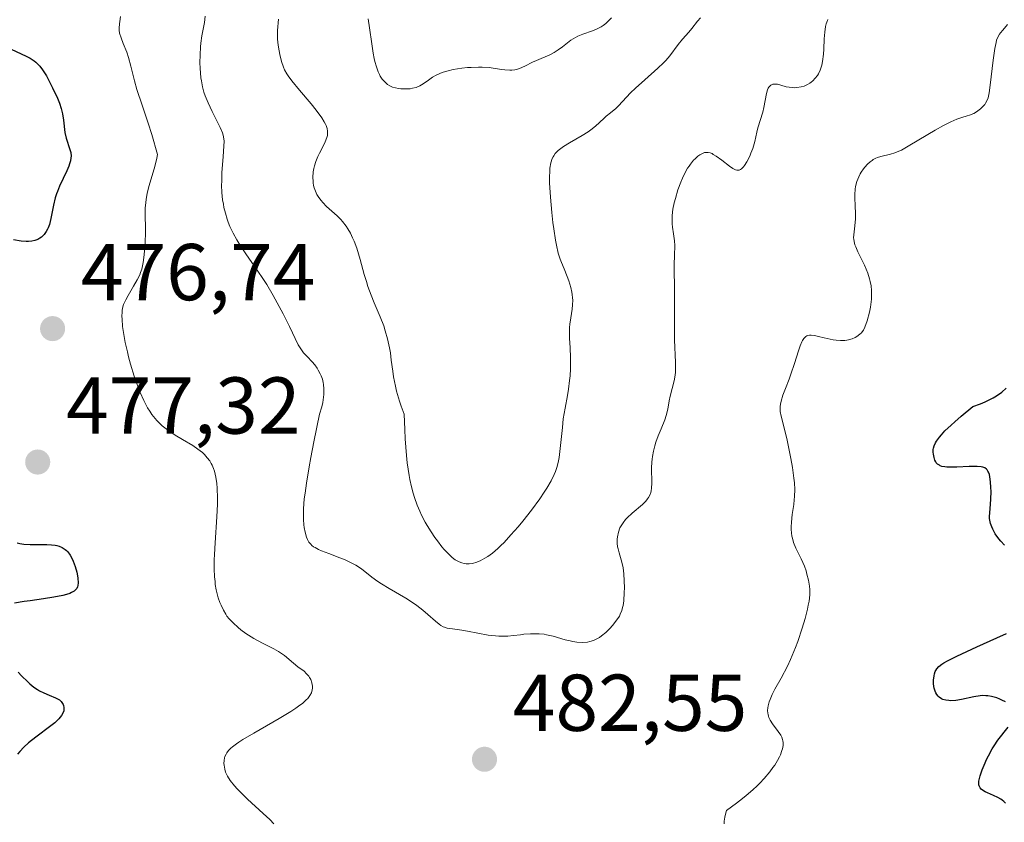
# Model space of a CAD drawing. Units: metres. Extents: x 632681 to 636184, y 4657969 to 4660348.
# Drawn here: x 632993 to 633116, y 4659244 to 4659344 of the extents above; entities that cross this region are included whole.
import ezdxf

# ---------------------------------------------------------------- set-up
doc = ezdxf.new("R2010")
doc.units = ezdxf.units.M
doc.header["$MEASUREMENT"] = 0
doc.linetypes.add('DGN Style 4', pattern=[2.638475, 1.318413, -0.659207, 0.001648, -0.659207])
for name, color, linetype, lineweight in [('Camino eje virtual', 6, 'DGN Style 4', 0), ('Curva de nivel maestra', 30, 'Continuous', 30), ('Curva de nivel normal', 30, 'Continuous', 0), ('Punto de cota en terreno', 7, 'Continuous', 0), ('Rótulo de punto de cota en terreno', 7, 'Continuous', 0)]:
    doc.layers.add(name, color=color, linetype=linetype, lineweight=lineweight)
doc.styles.add('Style-Arial', font='txt')

# ---------------------------------------------------------------- blocks, each defined once
blk = doc.blocks.new('5PATER')
at = {"layer": 'Punto de cota en terreno', "linetype": 'Continuous', "lineweight": 0}
h = blk.add_hatch(color=51, dxfattribs=at)
edge = h.paths.add_edge_path()
edge.add_ellipse((0, 0), major_axis=(-0.11, -0.111), ratio=0.999422, start_angle=0, end_angle=360)

msp = doc.modelspace()

# ---------------------------------------------------------------- linework, layer by layer
at = {"layer": 'Camino eje virtual', "color": 6, "linetype": 'DGN Style 4', "lineweight": 0, "extrusion": (-0.014686, 0.063041, 0.997903), "elevation": 284900.6635, "flags": 128}
msp.add_lwpolyline([(-1673625.379, -4385373.0704), (-1674046.7178, -4385022.9547), (-1674041.395, -4384585.9797)], dxfattribs=at)
at = {"layer": 'Curva de nivel maestra', "color": 30, "linetype": 'Continuous', "lineweight": 30, "elevation": 475, "flags": 128}
for points in [[(632992.39, 4659339.8701), (632994.24, 4659339.0401), (632994.74, 4659338.7701), (632995.22, 4659338.4601), (632995.44, 4659338.2801), (632995.75, 4659337.9901), (632995.94, 4659337.7701), (632996.29, 4659337.3101), (632996.76, 4659336.5701), (632997.03, 4659336.0601), (632997.52, 4659335.0701), (632998.14, 4659333.7801), (632998.4, 4659333.1701), (632998.6, 4659332.5301), (632998.69, 4659332.1901), (632998.76, 4659331.8301), (632998.87, 4659331.0801), (632999.07, 4659329.5301), (632999.22, 4659328.8301), (632999.69, 4659327.4201), (632999.78, 4659327.0201), (632999.82, 4659326.6001), (632999.81, 4659326.3801), (632999.75, 4659326.0201), (632999.64, 4659325.6301), (632999.55, 4659325.3501), (632999.3, 4659324.7601), (632998.4, 4659322.8601), (632998.13, 4659322.2101), (632998, 4659321.8901), (632997.85, 4659321.4201), (632997.63, 4659320.5101), (632997.32, 4659318.8501), (632997.13, 4659318.1001), (632996.98, 4659317.6901), (632996.89, 4659317.5001), (632996.74, 4659317.2301), (632996.47, 4659316.8501), (632996.15, 4659316.5301), (632995.96, 4659316.4001), (632995.7, 4659316.2401), (632995.55, 4659316.1801), (632995.32, 4659316.1001), (632994.95, 4659316.0101), (632994.54, 4659315.9801), (632994.25, 4659315.9801), (632993.64, 4659316.0201), (632992.68, 4659316.1701)], [(633115.91, 4659278.2101), (633115.46, 4659278.7001), (633115.2, 4659279.0201), (633114.78, 4659279.6301), (633114.46, 4659280.2101), (633114.33, 4659280.4901), (633114.18, 4659280.9101), (633114.09, 4659281.3301), (633114.07, 4659281.5401), (633114.06, 4659281.7601), (633114.08, 4659282.2201), (633114.18, 4659283.2901), (633114.23, 4659283.9201), (633114.26, 4659284.8801), (633114.24, 4659285.3701), (633114.2, 4659286.0901), (633114.1, 4659286.7301), (633114.04, 4659287.0001), (633113.93, 4659287.3001), (633113.87, 4659287.4201), (633113.75, 4659287.5801), (633113.67, 4659287.6701), (633113.46, 4659287.8101), (633113.21, 4659287.9001), (633113.01, 4659287.9401), (633112.54, 4659287.9901), (633111.51, 4659287.9901), (633109.98, 4659287.9201), (633109.3, 4659287.9101), (633108.75, 4659287.9201), (633108.52, 4659287.9401), (633108.14, 4659288.0101), (633107.94, 4659288.0801), (633107.82, 4659288.1401), (633107.61, 4659288.2801), (633107.44, 4659288.4701), (633107.37, 4659288.5801), (633107.27, 4659288.7701), (633107.16, 4659289.1201), (633107.08, 4659289.5301), (633107.06, 4659289.7701), (633107.06, 4659290.0901), (633107.08, 4659290.2601), (633107.17, 4659290.5701), (633107.35, 4659290.9401), (633107.48, 4659291.1601), (633107.84, 4659291.6501), (633108.08, 4659291.9301), (633108.52, 4659292.4101), (633109.28, 4659293.1401), (633109.74, 4659293.5601), (633110.53, 4659294.2501), (633112, 4659295.4501), (633112.96, 4659295.8001), (633113.52, 4659296.0401), (633113.87, 4659296.2001), (633114.5, 4659296.5201), (633114.91, 4659296.7701), (633115.61, 4659297.2501), (633116.15, 4659297.7201)], [(632993.12, 4659278.5001), (632993.45, 4659278.4301), (632993.94, 4659278.3501), (632994.73, 4659278.3001), (632995.61, 4659278.2901), (632996.82, 4659278.3001), (632997.39, 4659278.2701), (632997.84, 4659278.2201), (632998.05, 4659278.1801), (632998.34, 4659278.1001), (632998.74, 4659277.9201), (632999.1, 4659277.6901), (632999.26, 4659277.5401), (632999.42, 4659277.3701), (632999.7, 4659276.9801), (632999.95, 4659276.5301), (633000.1, 4659276.2201), (633000.35, 4659275.5701), (633000.55, 4659274.8501), (633000.63, 4659274.3901), (633000.67, 4659274.0901), (633000.7, 4659273.5401), (633000.67, 4659273.2001), (633000.63, 4659273.0401), (633000.53, 4659272.8201), (633000.34, 4659272.6101), (633000.22, 4659272.5001), (632999.88, 4659272.3101), (632999.66, 4659272.2201), (632999.27, 4659272.0901), (632998.8, 4659271.9701), (632997.67, 4659271.7401), (632996.4, 4659271.5401), (632994.74, 4659271.3101), (632994.01, 4659271.2001), (632992.8, 4659270.9801)], [(633116.05, 4659258.7101), (633115.61, 4659258.9501), (633115.36, 4659259.0601), (633114.97, 4659259.2101), (633114.32, 4659259.3901), (633113.86, 4659259.4701), (633113.62, 4659259.4901), (633113.25, 4659259.5001), (633112.88, 4659259.4701), (633112.11, 4659259.3601), (633110.58, 4659259.0201), (633109.86, 4659258.9001), (633109.27, 4659258.8601), (633108.99, 4659258.8801), (633108.61, 4659258.9301), (633108.26, 4659259.0401), (633108.1, 4659259.1201), (633107.81, 4659259.3101), (633107.69, 4659259.4301), (633107.52, 4659259.6301), (633107.38, 4659259.8701), (633107.31, 4659260.0401), (633107.19, 4659260.4201), (633107.15, 4659260.6201), (633107.11, 4659261.0301), (633107.1, 4659261.4401), (633107.16, 4659261.9701), (633107.21, 4659262.2101), (633107.31, 4659262.5101), (633107.38, 4659262.6401), (633107.51, 4659262.8401), (633107.77, 4659263.1301), (633108.15, 4659263.4301), (633108.39, 4659263.5801), (633108.82, 4659263.8301), (633109.99, 4659264.4201), (633112.48, 4659265.5501), (633114.99, 4659266.6701), (633116.18, 4659267.2201)], [(632993.23, 4659262.4201), (632993.65, 4659261.9801), (632994.46, 4659261.2001), (632994.72, 4659260.9601), (632995.21, 4659260.5601), (632995.64, 4659260.2601), (632995.92, 4659260.0901), (632996.46, 4659259.8301), (632997.09, 4659259.5701), (632997.9, 4659259.2401), (632998.24, 4659259.0601), (632998.38, 4659258.9701), (632998.61, 4659258.7601), (632998.78, 4659258.5401), (632998.86, 4659258.3801), (632998.9, 4659258.2601), (632998.94, 4659258.0201), (632998.93, 4659257.7601), (632998.91, 4659257.6101), (632998.84, 4659257.3901), (632998.63, 4659257.0201), (632998.29, 4659256.6001), (632998.06, 4659256.3701), (632997.79, 4659256.1301), (632997.13, 4659255.6101), (632995.62, 4659254.4801), (632994.89, 4659253.9201), (632994.55, 4659253.6401), (632993.95, 4659253.0901), (632993.45, 4659252.5601), (632993.16, 4659252.2101)], [(633116.04, 4659246.1101), (633115.85, 4659246.3201), (633115.62, 4659246.5001), (633115.46, 4659246.6201), (633115.1, 4659246.8201), (633114.54, 4659247.0901), (633113.82, 4659247.4001), (633113.51, 4659247.5501), (633113.17, 4659247.7501), (633113.03, 4659247.8601), (633112.88, 4659248.0501), (633112.78, 4659248.2801), (633112.75, 4659248.4101), (633112.74, 4659248.7101), (633112.75, 4659248.8801), (633112.81, 4659249.1801), (633112.89, 4659249.5201), (633113.16, 4659250.2901), (633113.39, 4659250.8601), (633113.74, 4659251.6401), (633113.94, 4659252.0301), (633114.4, 4659252.8701), (633114.64, 4659253.2501), (633115.11, 4659253.9501), (633116.37, 4659255.6001)]]:
    msp.add_lwpolyline(points, dxfattribs=at)
at = {"layer": 'Curva de nivel normal', "color": 30, "linetype": 'Continuous', "lineweight": 0, "flags": 128}
for points, elevation in [([(633025.04, 4659243.5701), (633024.53, 4659244.0901), (633023.73, 4659244.8501), (633021.79, 4659246.6401), (633020.88, 4659247.5201), (633020.49, 4659247.9301), (633020.15, 4659248.3001), (633019.63, 4659248.9501), (633019.29, 4659249.4901), (633019.13, 4659249.8001), (633019.05, 4659250.0001), (633018.94, 4659250.3501), (633018.85, 4659250.8501), (633018.84, 4659251.0801), (633018.85, 4659251.4201), (633018.91, 4659251.7601), (633018.96, 4659251.9301), (633019.1, 4659252.2401), (633019.2, 4659252.4001), (633019.4, 4659252.6701), (633019.71, 4659252.9701), (633019.9, 4659253.1401), (633020.39, 4659253.5101), (633020.69, 4659253.7201), (633021.21, 4659254.0601), (633022.54, 4659254.8501), (633025.7, 4659256.6501), (633027.16, 4659257.5201), (633027.78, 4659257.9301), (633028.3, 4659258.3001), (633028.6, 4659258.5301), (633029.08, 4659258.9601), (633029.26, 4659259.1501), (633029.54, 4659259.5201), (633029.72, 4659259.8601), (633029.79, 4659260.0701), (633029.82, 4659260.2001), (633029.85, 4659260.4701), (633029.85, 4659260.6901), (633029.78, 4659261.1101), (633029.63, 4659261.5101), (633029.49, 4659261.7601), (633029.38, 4659261.9301), (633029.13, 4659262.2301), (633028.8, 4659262.5401), (633028.05, 4659263.1001), (633027.48, 4659263.5301), (633026.36, 4659264.5001), (633025.89, 4659264.8401), (633025.63, 4659265.0101), (633025.03, 4659265.3401), (633023.63, 4659266.0301), (633022.55, 4659266.6001), (633022.21, 4659266.8101), (633021.56, 4659267.2401), (633020.96, 4659267.6901), (633020.61, 4659267.9901), (633020, 4659268.5401), (633019.48, 4659269.0701), (633019.22, 4659269.4001), (633019.06, 4659269.6301), (633018.78, 4659270.1301), (633018.49, 4659270.7401), (633018.34, 4659271.0901), (633018.14, 4659271.6701), (633017.96, 4659272.3101), (633017.89, 4659272.6601), (633017.77, 4659273.3201), (633017.73, 4659273.6801), (633017.67, 4659274.2601), (633017.63, 4659275.2501), (633017.64, 4659276.4001), (633017.67, 4659277.0501), (633017.76, 4659278.5101), (633017.97, 4659281.7301), (633018.04, 4659283.3201), (633018.05, 4659284.0701), (633018.01, 4659285.3101), (633017.96, 4659285.8801), (633017.84, 4659286.6701), (633017.66, 4659287.4001), (633017.54, 4659287.7501), (633017.36, 4659288.1801), (633017.25, 4659288.3801), (633017.08, 4659288.6801), (633016.77, 4659289.0901), (633016.42, 4659289.4801), (633016.16, 4659289.7201), (633015.59, 4659290.1701), (633014.98, 4659290.5901), (633013.69, 4659291.3601), (633012.76, 4659291.9101), (633012, 4659292.4101), (633011.65, 4659292.6701), (633011.16, 4659293.0701), (633010.71, 4659293.5001), (633010.49, 4659293.7301), (633010.09, 4659294.2101), (633009.89, 4659294.4601), (633009.62, 4659294.8601), (633009.35, 4659295.2901), (633008.87, 4659296.2201), (633008.43, 4659297.2101), (633008.17, 4659297.8801), (633007.69, 4659299.2401), (633007.24, 4659300.7001), (633006.98, 4659301.6301), (633006.83, 4659302.2401), (633006.56, 4659303.4001), (633006.35, 4659304.6401), (633006.24, 4659305.4001), (633006.17, 4659306.3001), (633006.15, 4659306.6901), (633006.17, 4659307.2001), (633006.19, 4659307.4301), (633006.28, 4659307.8601), (633006.37, 4659308.1401), (633006.65, 4659308.7401), (633006.94, 4659309.2701), (633007.61, 4659310.4101), (633008.07, 4659311.2101), (633008.37, 4659311.8201), (633008.48, 4659312.1001), (633008.62, 4659312.5501), (633008.78, 4659313.3701), (633008.91, 4659314.3301), (633008.97, 4659314.8701), (633009.03, 4659315.7601), (633009.08, 4659317.1601), (633009.07, 4659317.8001), (633009.04, 4659319.0901), (633009.06, 4659320.1001), (633009.12, 4659320.8101), (633009.16, 4659321.1801), (633009.26, 4659321.7501), (633009.34, 4659322.1401), (633009.53, 4659322.9401), (633010.23, 4659325.3001), (633010.5, 4659326.3401), (633010.59, 4659326.7901), (633009.86, 4659329.2701), (633009.42, 4659330.6701), (633008.66, 4659332.9301), (633008.01, 4659334.8901), (633007.7, 4659335.9701), (633007.25, 4659337.7601), (633006.97, 4659338.8501), (633006.76, 4659339.5001), (633006.31, 4659340.6101), (633006.04, 4659341.3001), (633005.87, 4659341.8901), (633005.82, 4659342.2501), (633005.82, 4659342.5001), (633005.85, 4659343.0201), (633005.89, 4659343.3101), (633005.99, 4659343.9401)], 480), ([(633089.78, 4659335.1001), (633089.56, 4659335.1101), (633089.16, 4659335.1501), (633088.77, 4659335.2201), (633088.12, 4659335.4101), (633087.68, 4659335.5201), (633087.43, 4659335.5501), (633087.3, 4659335.5501), (633087.11, 4659335.5201), (633086.94, 4659335.4501), (633086.85, 4659335.4001), (633086.7, 4659335.2601), (633086.63, 4659335.1801), (633086.54, 4659335.0201), (633086.45, 4659334.8301), (633086.32, 4659334.3701), (633085.99, 4659332.6301), (633085.85, 4659332.0501), (633085.26, 4659330.1101), (633085.12, 4659329.5601), (633084.86, 4659328.4201), (633084.61, 4659327.5401), (633084.39, 4659326.9501), (633084.23, 4659326.5701), (633083.87, 4659325.8601), (633083.59, 4659325.4301), (633083.45, 4659325.2501), (633083.22, 4659325.0201), (633083.1, 4659324.9401), (633082.93, 4659324.8601), (633082.83, 4659324.8501), (633082.64, 4659324.8501), (633082.48, 4659324.8901), (633082.13, 4659325.0601), (633081.71, 4659325.3401), (633080.76, 4659326.0701), (633080.08, 4659326.5801), (633079.71, 4659326.8101), (633079.55, 4659326.9001), (633079.3, 4659326.9901), (633079.07, 4659327.0501), (633078.96, 4659327.0601), (633078.73, 4659327.0401), (633078.61, 4659327.0201), (633078.43, 4659326.9601), (633078.05, 4659326.7601), (633077.79, 4659326.5701), (633077.44, 4659326.2601), (633077.26, 4659326.0701), (633076.88, 4659325.6101), (633076.69, 4659325.3501), (633076.51, 4659325.0801), (633076.18, 4659324.4801), (633075.86, 4659323.8301), (633075.67, 4659323.3701), (633075.31, 4659322.3801), (633074.99, 4659321.3301), (633074.85, 4659320.7901), (633074.69, 4659319.9901), (633074.59, 4659319.2201), (633074.57, 4659318.8501), (633074.59, 4659318.1701), (633074.64, 4659317.7401), (633074.77, 4659316.9301), (633074.89, 4659316.0601), (633074.92, 4659315.4701), (633074.87, 4659314.2201), (633074.83, 4659313.1201), (633074.83, 4659312.3001), (633074.87, 4659310.4101), (633074.89, 4659308.8101), (633074.89, 4659307.6801), (633074.86, 4659305.3701), (633074.88, 4659303.7301), (633075.02, 4659300.9301), (633075.02, 4659300.1301), (633075, 4659299.7401), (633074.96, 4659299.3701), (633074.83, 4659298.6601), (633074.34, 4659296.7501), (633074.22, 4659296.1801), (633074.04, 4659295.1201), (633073.85, 4659294.3301), (633073.67, 4659293.8001), (633073.22, 4659292.6901), (633072.86, 4659291.8201), (633072.56, 4659291.0001), (633072.43, 4659290.5801), (633072.27, 4659289.9201), (633072.15, 4659289.2401), (633072.1, 4659288.8901), (633072.07, 4659288.5401), (633072.04, 4659287.8301), (633072.06, 4659285.9401), (633072.04, 4659285.2901), (633071.99, 4659284.9701), (633071.95, 4659284.7801), (633071.82, 4659284.4501), (633071.65, 4659284.1301), (633071.54, 4659283.9601), (633071.33, 4659283.7001), (633070.89, 4659283.2601), (633069.61, 4659282.1801), (633068.98, 4659281.6001), (633068.79, 4659281.4001), (633068.48, 4659281.0101), (633068.24, 4659280.6201), (633068.1, 4659280.3601), (633067.9, 4659279.8101), (633067.79, 4659279.2401), (633067.76, 4659278.9401), (633067.76, 4659278.4801), (633067.81, 4659278.0001), (633067.86, 4659277.7601), (633067.99, 4659277.2501), (633068.32, 4659276.0901), (633068.48, 4659275.4101), (633068.54, 4659275.0301), (633068.58, 4659274.6301), (633068.64, 4659273.7701), (633068.65, 4659272.8901), (633068.63, 4659272.3201), (633068.56, 4659271.2801), (633068.48, 4659270.7001), (633068.43, 4659270.4501), (633068.33, 4659270.1001), (633068.14, 4659269.6201), (633068.02, 4659269.3801), (633067.72, 4659268.9101), (633067.17, 4659268.2201), (633066.85, 4659267.8701), (633066.34, 4659267.3701), (633065.82, 4659266.9401), (633065.56, 4659266.7501), (633065.31, 4659266.6001), (633064.82, 4659266.3601), (633064.35, 4659266.2201), (633064.04, 4659266.1601), (633063.43, 4659266.1201), (633062.72, 4659266.1701), (633062.24, 4659266.2401), (633061.92, 4659266.3001), (633061.27, 4659266.4601), (633059.77, 4659266.9001), (633058.95, 4659267.0801), (633058.66, 4659267.1301), (633058.05, 4659267.1801), (633057.42, 4659267.2001), (633056.99, 4659267.1901), (633056.13, 4659267.1301), (633055.71, 4659267.0801), (633054.84, 4659266.9701), (633054.15, 4659266.9001), (633053.42, 4659266.8801), (633053.02, 4659266.8901), (633052.6, 4659266.9301), (633051.72, 4659267.0401), (633049.13, 4659267.5301), (633048.42, 4659267.6401), (633047.27, 4659267.8001), (633046.62, 4659267.9101), (633046.28, 4659268.0101), (633046.12, 4659268.0701), (633045.81, 4659268.2301), (633045.61, 4659268.3701), (633045.14, 4659268.7501), (633044.21, 4659269.6101), (633043.59, 4659270.1401), (633042.84, 4659270.7101), (633042.42, 4659271.0101), (633041.47, 4659271.6101), (633039.4, 4659272.8301), (633038.43, 4659273.4201), (633038, 4659273.7001), (633037.24, 4659274.2501), (633035.94, 4659275.2501), (633035.23, 4659275.7201), (633034.83, 4659275.9401), (633033.91, 4659276.3701), (633033.24, 4659276.6501), (633031.9, 4659277.1701), (633030.99, 4659277.5201), (633030.6, 4659277.6901), (633030.18, 4659277.9101), (633030, 4659278.0201), (633029.76, 4659278.1901), (633029.63, 4659278.3201), (633029.41, 4659278.5901), (633029.23, 4659278.9301), (633029.13, 4659279.1901), (633028.94, 4659279.8401), (633028.82, 4659280.3901), (633028.77, 4659280.7401), (633028.72, 4659281.3901), (633028.72, 4659282.2301), (633028.74, 4659282.7401), (633028.84, 4659283.9601), (633028.93, 4659284.6901), (633029.1, 4659285.9401), (633029.43, 4659287.9401), (633029.64, 4659289.1001), (633030.01, 4659291.0501), (633030.74, 4659294.4901), (633031, 4659295.4001), (633031.13, 4659295.9501), (633031.19, 4659296.3001), (633031.26, 4659296.9501), (633031.28, 4659297.3901), (633031.27, 4659297.6701), (633031.22, 4659298.1901), (633031.18, 4659298.4301), (633031.08, 4659298.8701), (633030.94, 4659299.2701), (633030.83, 4659299.5201), (633030.58, 4659299.9701), (633030.44, 4659300.2101), (633030.13, 4659300.6301), (633029.81, 4659301.0101), (633029.18, 4659301.6801), (633028.75, 4659302.1401), (633028.56, 4659302.3701), (633028.39, 4659302.6101), (633028.09, 4659303.1201), (633027.01, 4659305.4101), (633026.21, 4659306.9901), (633025.73, 4659307.8801), (633024.96, 4659309.2501), (633024.16, 4659310.6101), (633023.76, 4659311.2501), (633022.99, 4659312.4201), (633021.58, 4659314.4401), (633020.69, 4659315.7601), (633020.43, 4659316.1901), (633019.98, 4659317.0201), (633019.59, 4659317.8501), (633019.38, 4659318.3901), (633019.25, 4659318.7601), (633019.02, 4659319.4901), (633018.84, 4659320.2201), (633018.77, 4659320.6001), (633018.68, 4659321.1701), (633018.59, 4659322.0501), (633018.55, 4659322.9901), (633018.56, 4659323.4901), (633018.6, 4659324.5201), (633018.75, 4659326.5601), (633018.84, 4659327.8301), (633018.85, 4659328.4701), (633018.83, 4659328.7301), (633018.75, 4659329.2001), (633018.66, 4659329.5001), (633018.38, 4659330.1501), (633018.09, 4659330.7501), (633017.38, 4659332.1401), (633016.86, 4659333.2201), (633016.5, 4659334.1001), (633016.35, 4659334.5301), (633016.17, 4659335.2101), (633016.04, 4659335.9401), (633015.98, 4659336.3401), (633015.88, 4659337.5401), (633015.86, 4659338.1901), (633015.87, 4659339.1801), (633015.92, 4659340.1701), (633015.97, 4659340.6501), (633016.1, 4659341.5601), (633016.41, 4659343.2101), (633016.52, 4659343.9801)], 485), ([(633025.61, 4659343.6101), (633025.51, 4659342.2001), (633025.5, 4659341.5001), (633025.52, 4659341.1401), (633025.59, 4659340.4001), (633025.71, 4659339.6801), (633025.8, 4659339.2101), (633026.01, 4659338.3601), (633026.24, 4659337.6601), (633026.39, 4659337.3301), (633026.67, 4659336.8301), (633026.84, 4659336.5601), (633027.3, 4659335.9401), (633028.24, 4659334.7901), (633029.67, 4659333.0901), (633030.3, 4659332.3101), (633031, 4659331.3701), (633031.32, 4659330.8601), (633031.47, 4659330.5601), (633031.55, 4659330.3801), (633031.66, 4659330.0401), (633031.73, 4659329.6801), (633031.74, 4659329.5001), (633031.71, 4659329.1401), (633031.65, 4659328.8901), (633031.45, 4659328.3501), (633031.08, 4659327.6501), (633030.71, 4659326.9401), (633030.53, 4659326.5601), (633030.28, 4659325.9401), (633030.1, 4659325.3701), (633030.03, 4659325.0701), (633029.96, 4659324.6201), (633029.91, 4659323.9401), (633029.92, 4659323.4901), (633029.94, 4659323.2701), (633030, 4659322.9401), (633030.08, 4659322.6301), (633030.14, 4659322.4201), (633030.31, 4659322.0201), (633030.41, 4659321.8201), (633030.64, 4659321.4401), (633030.92, 4659321.0601), (633031.13, 4659320.8101), (633031.61, 4659320.3201), (633032.91, 4659319.1601), (633033.37, 4659318.6901), (633033.6, 4659318.4401), (633034.05, 4659317.8701), (633034.26, 4659317.5501), (633034.57, 4659317.0301), (633034.85, 4659316.4501), (633035.02, 4659316.0301), (633035.35, 4659315.1401), (633035.78, 4659313.7301), (633036.3, 4659311.8501), (633036.56, 4659310.9801), (633036.75, 4659310.3801), (633037.14, 4659309.2901), (633037.52, 4659308.3301), (633038.26, 4659306.6101), (633038.71, 4659305.4801), (633038.91, 4659304.8801), (633039.19, 4659303.8901), (633039.43, 4659302.7701), (633039.54, 4659302.1401), (633039.66, 4659301.2201), (633039.84, 4659299.8701), (633039.95, 4659299.1401), (633040.17, 4659297.9901), (633040.31, 4659297.3801), (633040.66, 4659296.1301), (633040.88, 4659295.4901), (633041.27, 4659294.4901), (633041.33, 4659292.5801), (633041.39, 4659291.4201), (633041.55, 4659289.3701), (633041.65, 4659288.4701), (633041.88, 4659286.8601), (633041.97, 4659286.3701), (633042.17, 4659285.4801), (633042.38, 4659284.6601), (633042.54, 4659284.1401), (633042.88, 4659283.1901), (633043.2, 4659282.4401), (633043.42, 4659281.9601), (633043.88, 4659281.0601), (633044.12, 4659280.6401), (633044.6, 4659279.8601), (633045.08, 4659279.1601), (633045.39, 4659278.7401), (633045.96, 4659278.0201), (633046.25, 4659277.6701), (633046.76, 4659277.1201), (633047.19, 4659276.7201), (633047.45, 4659276.5101), (633047.62, 4659276.4001), (633047.92, 4659276.2201), (633048.09, 4659276.1401), (633048.42, 4659276.0201), (633048.74, 4659275.9401), (633048.95, 4659275.9101), (633049.34, 4659275.8901), (633049.71, 4659275.9201), (633049.89, 4659275.9601), (633050.19, 4659276.0401), (633050.72, 4659276.2701), (633051.31, 4659276.5801), (633051.65, 4659276.8001), (633052.23, 4659277.2301), (633052.91, 4659277.8101), (633053.28, 4659278.1601), (633053.69, 4659278.5601), (633054.54, 4659279.4801), (633055.43, 4659280.5001), (633056.02, 4659281.2001), (633057.11, 4659282.5801), (633058.13, 4659283.9801), (633058.69, 4659284.8101), (633059.01, 4659285.3201), (633059.53, 4659286.2201), (633059.93, 4659286.9901), (633060.09, 4659287.3701), (633060.28, 4659287.9801), (633060.45, 4659288.6901), (633060.52, 4659289.1001), (633060.7, 4659290.6001), (633060.93, 4659292.8501), (633061.05, 4659293.9101), (633061.27, 4659295.2601), (633061.57, 4659296.8201), (633061.7, 4659297.6001), (633061.84, 4659298.7001), (633061.9, 4659299.2701), (633061.95, 4659300.1501), (633061.96, 4659301.4901), (633061.89, 4659302.7901), (633061.82, 4659303.9201), (633061.81, 4659304.4801), (633061.84, 4659305.3001), (633061.88, 4659305.7001), (633061.99, 4659306.5001), (633062.16, 4659307.5701), (633062.21, 4659308.1101), (633062.22, 4659308.6701), (633062.21, 4659308.9501), (633062.17, 4659309.3801), (633062.12, 4659309.6701), (633061.99, 4659310.2501), (633061.74, 4659311.1001), (633061.55, 4659311.6401), (633061.15, 4659312.5901), (633060.81, 4659313.3801), (633060.65, 4659313.7801), (633060.42, 4659314.5101), (633060.2, 4659315.5001), (633060.08, 4659316.1401), (633059.87, 4659317.5301), (633059.76, 4659318.3201), (633059.62, 4659319.5701), (633059.44, 4659321.4801), (633059.34, 4659323.2501), (633059.33, 4659324.0201), (633059.36, 4659324.6901), (633059.39, 4659325.0801), (633059.5, 4659325.7401), (633059.58, 4659326.0201), (633059.64, 4659326.2001), (633059.78, 4659326.5001), (633059.86, 4659326.6401), (633060.04, 4659326.9001), (633060.25, 4659327.1201), (633060.4, 4659327.2701), (633060.74, 4659327.5401), (633061.07, 4659327.7701), (633061.81, 4659328.2301), (633063.41, 4659329.1501), (633064.15, 4659329.6201), (633064.48, 4659329.8601), (633065.07, 4659330.3301), (633065.57, 4659330.7801), (633066.14, 4659331.3201), (633066.4, 4659331.5501), (633066.92, 4659331.9901), (633067.58, 4659332.5201), (633067.92, 4659332.8301), (633069.42, 4659334.4401), (633070.05, 4659335.0601), (633071.2, 4659336.0901), (633072.82, 4659337.5201), (633073.51, 4659338.1801), (633073.8, 4659338.4901), (633074.28, 4659339.0501), (633075.32, 4659340.4601), (633075.86, 4659341.1201), (633076.65, 4659341.9901), (633077.03, 4659342.4401), (633077.74, 4659343.3601), (633078.11, 4659343.7901)], 490), ([(633054.38, 4659337.2701), (633053.76, 4659337.3201), (633053.4, 4659337.3701), (633052.56, 4659337.5001), (633051.82, 4659337.5901), (633050.96, 4659337.6501), (633050.5, 4659337.6601), (633049.6, 4659337.6301), (633049.13, 4659337.6001), (633048.42, 4659337.5301), (633047.37, 4659337.3601), (633046.71, 4659337.2101), (633046.4, 4659337.1201), (633045.97, 4659336.9801), (633045.7, 4659336.8701), (633045.22, 4659336.6501), (633044.8, 4659336.4001), (633044.1, 4659335.9101), (633043.42, 4659335.4401), (633043.2, 4659335.3201), (633042.75, 4659335.1301), (633042.3, 4659335.0201), (633042.01, 4659334.9701), (633041.42, 4659334.9401), (633040.84, 4659334.9601), (633040.57, 4659335.0001), (633040.17, 4659335.0701), (633039.81, 4659335.1801), (633039.64, 4659335.2501), (633039.49, 4659335.3301), (633039.2, 4659335.5001), (633038.96, 4659335.7001), (633038.8, 4659335.8501), (633038.53, 4659336.1701), (633038.29, 4659336.5301), (633038.18, 4659336.7401), (633038.02, 4659337.0701), (633037.8, 4659337.6801), (633037.62, 4659338.3401), (633037.53, 4659338.7201), (633037.4, 4659339.3801), (633037.22, 4659340.5701), (633036.96, 4659342.5501), (633036.76, 4659343.6601)], 495), ([(633067.04, 4659343.7801), (633066.8, 4659343.5201), (633066.32, 4659343.0801), (633065.99, 4659342.8301), (633065.76, 4659342.6801), (633065.28, 4659342.4301), (633064.7, 4659342.1901), (633063.47, 4659341.7501), (633062.86, 4659341.4901), (633062.57, 4659341.3401), (633062, 4659340.9901), (633060.95, 4659340.2001), (633060.43, 4659339.8201), (633060.17, 4659339.6401), (633059.9, 4659339.4801), (633059.36, 4659339.2001), (633057.73, 4659338.5001), (633057.21, 4659338.2601), (633056.25, 4659337.7801), (633055.61, 4659337.4901), (633055.22, 4659337.3601), (633055.04, 4659337.3201), (633054.65, 4659337.2701), (633054.38, 4659337.2701)], 495), ([(633093.96, 4659343.5901), (633093.82, 4659343.2301), (633093.75, 4659343.0301), (633093.68, 4659342.7201), (633093.57, 4659342.0001), (633093.51, 4659341.1601), (633093.46, 4659339.9101), (633093.41, 4659339.2701), (633093.29, 4659338.3501), (633093.2, 4659337.9201), (633093.09, 4659337.5301), (633092.99, 4659337.2801), (633092.78, 4659336.8401), (633092.65, 4659336.6301), (633092.38, 4659336.2701), (633092.08, 4659335.9601), (633091.87, 4659335.7801), (633091.73, 4659335.6701), (633091.43, 4659335.4901), (633091.17, 4659335.3701), (633090.99, 4659335.3001), (633090.64, 4659335.2001), (633090.11, 4659335.1201), (633089.78, 4659335.1001)], 485), ([(633116.31, 4659342.9601), (633115.7, 4659342.2701), (633115.42, 4659341.9201), (633115.3, 4659341.7501), (633115.14, 4659341.4701), (633114.95, 4659340.9901), (633114.87, 4659340.7001), (633114.72, 4659339.9801), (633114.51, 4659338.5201), (633114.16, 4659335.4201), (633114.03, 4659334.4501), (633113.94, 4659334.0301), (633113.88, 4659333.8201), (633113.74, 4659333.4801), (633113.56, 4659333.1701), (633113.46, 4659333.0101), (633113.28, 4659332.7901), (633112.96, 4659332.4701), (633112.62, 4659332.2101), (633112.43, 4659332.0801), (633112.11, 4659331.9101), (633111.56, 4659331.6901), (633111.28, 4659331.6001), (633110.62, 4659331.4001), (633110.01, 4659331.1901), (633109.27, 4659330.8701), (633108.83, 4659330.6501), (633108.35, 4659330.4001), (633107.29, 4659329.8001), (633104.17, 4659327.9401), (633103.1, 4659327.3501), (633102.58, 4659327.1101), (633102.28, 4659326.9901), (633101.74, 4659326.8201), (633100.53, 4659326.5301), (633100.13, 4659326.4001), (633099.94, 4659326.3301), (633099.61, 4659326.1601), (633099.45, 4659326.0601), (633099.21, 4659325.8901), (633098.87, 4659325.5901), (633098.55, 4659325.2201), (633098.39, 4659325.0101), (633098.11, 4659324.5901), (633097.98, 4659324.3701), (633097.8, 4659324.0101), (633097.56, 4659323.4201), (633097.39, 4659322.8001), (633097.34, 4659322.4701), (633097.29, 4659321.8001), (633097.3, 4659321.3501), (633097.36, 4659320.4301), (633097.4, 4659319.4101), (633097.38, 4659318.7601), (633097.26, 4659317.5601), (633097.17, 4659316.8101), (633097.16, 4659316.4301), (633097.17, 4659316.2601), (633097.21, 4659315.9901), (633097.33, 4659315.5501), (633097.43, 4659315.3001), (633097.7, 4659314.7001), (633098.5, 4659313.0501), (633098.91, 4659312.0501), (633099.14, 4659311.3501), (633099.23, 4659310.9901), (633099.33, 4659310.4401), (633099.39, 4659309.9001), (633099.4, 4659309.5401), (633099.38, 4659308.8201), (633099.35, 4659308.4701), (633099.25, 4659307.8001), (633099.12, 4659307.1801), (633098.84, 4659306.1201), (633098.55, 4659305.3101), (633098.37, 4659304.9401), (633098.24, 4659304.7501), (633098.15, 4659304.6301), (633097.94, 4659304.4301), (633097.56, 4659304.1501), (633097.34, 4659304.0201), (633096.96, 4659303.8501), (633096.53, 4659303.7301), (633096.3, 4659303.6901), (633096.06, 4659303.6701), (633095.54, 4659303.6601), (633095, 4659303.7101), (633094.63, 4659303.7601), (633093.88, 4659303.9101), (633093.51, 4659304.0001), (633092.8, 4659304.1801), (633092.31, 4659304.2901), (633091.88, 4659304.3301), (633091.69, 4659304.3301), (633091.46, 4659304.2801), (633091.36, 4659304.2401), (633091.22, 4659304.1601), (633091.13, 4659304.0901), (633090.97, 4659303.9001), (633090.82, 4659303.6701), (633090.72, 4659303.4801), (633090.53, 4659303.0201), (633090.31, 4659302.3801), (633089.8, 4659300.8001), (633089.35, 4659299.4701), (633089.13, 4659298.8701), (633088.67, 4659297.7001), (633088.37, 4659296.8701), (633088.14, 4659296.1101), (633088.07, 4659295.7601), (633088.03, 4659295.4501), (633088.02, 4659295.2401), (633088.04, 4659294.8501), (633088.14, 4659294.2601), (633088.53, 4659292.8101), (633088.89, 4659291.2801), (633089.36, 4659288.9701), (633089.55, 4659287.8601), (633089.74, 4659286.5601), (633089.8, 4659285.9701), (633089.84, 4659285.1201), (633089.81, 4659284.2801), (633089.78, 4659283.8401), (633089.71, 4659283.2501), (633089.53, 4659282.0101), (633089.43, 4659281.0801), (633089.39, 4659280.4801), (633089.39, 4659280.1801), (633089.42, 4659279.7501), (633089.48, 4659279.3401), (633089.54, 4659279.0701), (633089.69, 4659278.5601), (633089.98, 4659277.8301), (633090.63, 4659276.5101), (633091.03, 4659275.5901), (633091.24, 4659275.0001), (633091.36, 4659274.6201), (633091.55, 4659273.8701), (633091.68, 4659273.1201), (633091.71, 4659272.7201), (633091.7, 4659272.0501), (633091.61, 4659271.2401), (633091.52, 4659270.7701), (633091.41, 4659270.2601), (633091.12, 4659269.1101), (633090.76, 4659267.8801), (633090.22, 4659266.2501), (633089.94, 4659265.4901), (633089.73, 4659264.9701), (633089.32, 4659264.0101), (633088.92, 4659263.1701), (633088.13, 4659261.6801), (633087.36, 4659260.3001), (633087.03, 4659259.6401), (633086.76, 4659259.0301), (633086.65, 4659258.7301), (633086.52, 4659258.2401), (633086.48, 4659258.0001), (633086.46, 4659257.6601), (633086.48, 4659257.3301), (633086.51, 4659257.1701), (633086.57, 4659256.9301), (633086.63, 4659256.7701), (633086.78, 4659256.4601), (633087.07, 4659255.9901), (633087.79, 4659255.0501), (633088.1, 4659254.5801), (633088.22, 4659254.3401), (633088.33, 4659254.0401), (633088.37, 4659253.8901), (633088.4, 4659253.6601), (633088.4, 4659253.2901), (633088.32, 4659252.8801), (633088.25, 4659252.6601), (633088.06, 4659252.1601), (633087.93, 4659251.8901), (633087.69, 4659251.4501), (633087.34, 4659250.8701), (633087.12, 4659250.5501), (633086.75, 4659250.0401), (633086.05, 4659249.2101), (633085.48, 4659248.6001), (633085.15, 4659248.2801), (633084.62, 4659247.7701), (633083.8, 4659247.0701), (633083.34, 4659246.6901), (633082.6, 4659246.1201), (633081.34, 4659245.2001), (633081.25, 4659244.9101), (633081.12, 4659244.3701), (633081.06, 4659243.8801), (633081.05, 4659243.5801)], 480)]:
    msp.add_lwpolyline(points, dxfattribs=dict(at, elevation=elevation))

# ---------------------------------------------------------------- block references
at = {"layer": 'Punto de cota en terreno', "color": 7, "linetype": 'Continuous', "lineweight": 0, "xscale": 10, "yscale": 10, "zscale": 10}
for p in [(632997.53, 4659305.14, 476.74), (632995.68, 4659288.55, 477.32), (633051.25, 4659251.59, 482.55)]:
    msp.add_blockref('5PATER', p, dxfattribs=at)

# ---------------------------------------------------------------- texts
at = {"layer": 'Rótulo de punto de cota en terreno', "color": 7, "linetype": 'Continuous', "lineweight": 0, "style": 'Style-Arial'}
for s, p in [('476,74', (633001.0578, 4659308.6678)), ('477,32', (632999.2078, 4659292.0778)), ('482,55', (633054.7778, 4659255.1178))]:
    msp.add_text(s, height=7, dxfattribs=at).set_placement(p)

doc.saveas('drawing.dxf')
